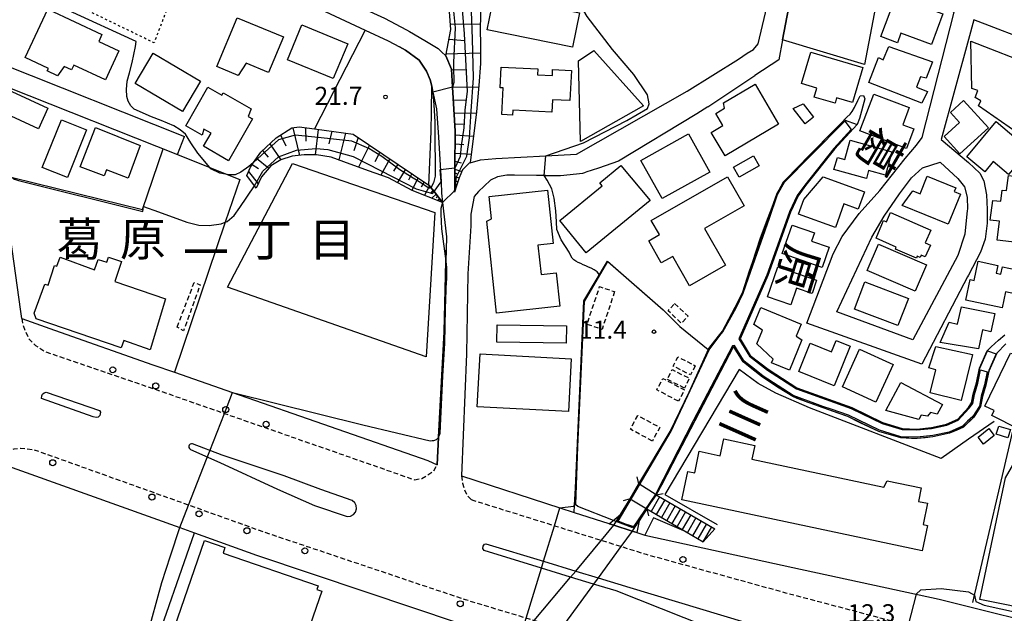
# Model space of a CAD drawing. Extents: x -10000 to -8000, y 93000 to 94500.
# Drawn here: x -8418 to -8213, y 93513 to 93637 of the extents above; entities that cross this region are included whole.
import ezdxf
from ezdxf.enums import TextEntityAlignment as Align

# ---------------------------------------------------------------- set-up
doc = ezdxf.new("R2010")
doc.units = 0
for name, pattern in [('221300', [1.5, 1, -0.5]), ('300300', [1.5, 1, -0.5]), ('630100', [1, 0.5, -0.5])]:
    doc.linetypes.add(name, pattern=pattern)
for name, color, linetype in [('2101000', 7, 'Continuous'), ('2101001', 7, 'Continuous'), ('2203000', 5, 'Continuous'), ('2203990', 5, 'Continuous'), ('2213000', 7, '221300'), ('2214000', 3, 'Continuous'), ('2214110', 3, 'Continuous'), ('2214120', 3, 'Continuous'), ('2214990', 3, 'Continuous'), ('2226000', 7, 'Continuous'), ('2238000', 3, 'Continuous'), ('3001000', 4, 'Continuous'), ('3002000', 5, 'Continuous'), ('3003000', 7, '300300'), ('4219000', 1, 'Continuous'), ('5101000', 4, 'Continuous'), ('5101001', 4, 'Continuous'), ('6101110', 6, 'Continuous'), ('6101120', 6, 'Continuous'), ('6101990', 6, 'Continuous'), ('6110000', 1, '611000'), ('6110110', 1, '611011'), ('6110120', 1, 'Continuous'), ('6130000', 3, '613000'), ('6140000', 3, '614000'), ('6301000', 3, '630100'), ('7101000', 2, 'Continuous'), ('7101001', 8, 'Continuous'), ('7102000', 6, 'Continuous'), ('7102001', 8, 'Continuous'), ('7312000', 1, 'Continuous'), ('8114000', 7, 'Continuous'), ('8151000', 4, 'Continuous')]:
    doc.layers.add(name, color=color, linetype=linetype)
doc.styles.add('@PlotAnnotation', font='@MS Gothic.ttf')
doc.styles.add('PlotAnnotation', font='MS Gothic.ttf')
doc.linetypes.add('611000', pattern='A,1,[3,dmdr.shx,S=0.2,R=0,X=0,Y=0],1', length=2)
doc.linetypes.add('611011', pattern='A,1,[3,dmdr.shx,S=0.2,R=0,X=0,Y=0],1', length=2)
doc.linetypes.add('613000', pattern='A,1,-0.75,[1,dmdr.shx,S=0.15,R=0,X=0,Y=0],-0.75,1', length=3.5)
doc.linetypes.add('614000', pattern='A,1.5,[2,dmdr.shx,S=0.3,R=0,X=0,Y=-0.3],1.5', length=3)

# ---------------------------------------------------------------- blocks, each defined once
blk = doc.blocks.new('223800')
at = {"layer": '2238000'}
blk.add_circle((0, 0), 0.25, dxfattribs=at)
blk = doc.blocks.new('731200')
at = {"layer": '7312000'}
blk.add_circle((0, 0), 0.15, dxfattribs=at)

msp = doc.modelspace()

# ---------------------------------------------------------------- linework, layer by layer
at = {"layer": '2101000', "flags": 128}
for points in [[(-8324.33, 93607.15), (-8322.23, 93607.8), (-8319.03, 93608.08), (-8308.64, 93608.62), (-8302.22, 93608.96), (-8279.22, 93622.06), (-8268.52, 93628.74), (-8266.76, 93629.97), (-8265.45, 93630.76), (-8264.44, 93631.91), (-8260.42, 93648.99), (-8261.14, 93652.93), (-8297.2, 93667.14), (-8303.54, 93669.64), (-8338.84, 93683.65)], [(-8415.03, 93670.88), (-8416.27, 93664.08), (-8417.14, 93658.57), (-8419.09, 93646.24), (-8419.43, 93644.17), (-8422.08, 93627.88), (-8383.77, 93612.63)], [(-8220.72, 93583.82), (-8220.92, 93583.44), (-8230.4, 93565.3), (-8254.34, 93573.82), (-8248.89, 93588.24), (-8247.02, 93591.87), (-8243.43, 93596.6), (-8239.15, 93601.42), (-8233.9, 93608.04), (-8231.53, 93610.82), (-8230.37, 93612.46), (-8223.71, 93638.49), (-8239.14, 93644.38), (-8249.82, 93648.46), (-8253.33, 93649.85), (-8256.53, 93647.66)], [(-8356.34, 93643.8), (-8342.18, 93637.25), (-8337.6, 93634.86), (-8336.95, 93634.51), (-8333.81, 93632.64), (-8331.02, 93630.97), (-8330.32, 93630.28), (-8329.43, 93629.41), (-8328.25, 93626.65), (-8328.01, 93622.89), (-8327.44, 93613.74), (-8327.52, 93606.13), (-8327.57, 93601.99), (-8327.58, 93601.09)], [(-8357.62, 93640.11), (-8346.16, 93634.76), (-8341.41, 93632.54), (-8339.07, 93631.3), (-8337.78, 93630.62), (-8334.94, 93628.5), (-8333.45, 93626.24), (-8332.67, 93624.43), (-8332.35, 93623.1), (-8332.1, 93621.9), (-8331.36, 93618.37), (-8330.95, 93612.52), (-8330.41, 93603.21), (-8330.28, 93600.86), (-8330.07, 93598.92)], [(-8206.24, 93631.81), (-8219.6, 93636.92), (-8220.72, 93632.83)], [(-8259.37, 93632.78), (-8260.16, 93628.63), (-8265.15, 93625.32)], [(-8220.72, 93632.83), (-8226.42, 93612.04), (-8220.72, 93607.22)], [(-8274.93, 93618.84), (-8265.15, 93625.32)], [(-8417.58, 93574.8), (-8417.78, 93576.21), (-8421.73, 93604.7), (-8422.47, 93614.25), (-8422.38, 93619.75), (-8422.37, 93620.71), (-8420.5, 93622.94), (-8385.24, 93608.92)], [(-8274.93, 93618.84), (-8277.2, 93617.34), (-8293.52, 93607.5), (-8297.63, 93606.03), (-8300.29, 93605.21)], [(-8324.33, 93607.15), (-8324.59, 93607.07), (-8324.89, 93606.76), (-8325.95, 93605.68), (-8326.66, 93604.08), (-8327.12, 93602.58), (-8327.58, 93601.09)], [(-8220.98, 93597.23), (-8221.51, 93592.3), (-8222.97, 93587.91), (-8232.33, 93570.34), (-8248.13, 93576.18), (-8240.82, 93591.68), (-8238.23, 93596.06), (-8235.1, 93600.69), (-8232.58, 93604.03), (-8230.31, 93606.11), (-8226.6, 93607.34), (-8222.92, 93603.91), (-8221.59, 93602.15), (-8221, 93600.04), (-8220.92, 93597.54), (-8220.98, 93597.23)], [(-8220.72, 93607.22), (-8218.37, 93605.03), (-8217.53, 93603.42), (-8217, 93600.52), (-8216.87, 93597.46), (-8216.84, 93594.61), (-8217.26, 93591.27), (-8218.23, 93588.57), (-8220.72, 93583.82)], [(-8308.65, 93604.56), (-8305.55, 93604.54), (-8300.94, 93605), (-8300.29, 93605.21)], [(-8308.65, 93604.56), (-8308.95, 93604.56), (-8310.55, 93604.57), (-8315.1, 93604.6), (-8316.75, 93604.61), (-8318.65, 93604.23), (-8320.11, 93603.59), (-8321.42, 93602.35), (-8322.63, 93601.2), (-8323.53, 93600.16), (-8324.21, 93596.46), (-8324.23, 93594.06), (-8324.8, 93584.11), (-8325.11, 93567.46), (-8326.13, 93542.06)], [(-8330.07, 93598.92), (-8329.29, 93591.8), (-8329.36, 93589.1), (-8329.42, 93586.73), (-8329.78, 93572.04), (-8330.9, 93550.11), (-8331.19, 93544.35)], [(-8417.58, 93574.8), (-8410.8, 93572.36), (-8390.31, 93565.15), (-8385.85, 93563.6), (-8373.77, 93559.39), (-8333.12, 93545.23), (-8331.19, 93544.35)], [(-8431.18, 93521.86), (-8422.39, 93544.78), (-8384.7, 93531.29), (-8381.69, 93530.21), (-8368.75, 93525.58), (-8346.01, 93517.94), (-8326.87, 93511.5), (-8315.65, 93508.11), (-8315.07, 93507.93), (-8314.52, 93507.76), (-8314.13, 93507.64), (-8308.62, 93505.98), (-8308.27, 93505.87), (-8307.54, 93505.65), (-8276.51, 93496.26), (-8242.13, 93487.1), (-8240, 93486.55), (-8239.57, 93486.44), (-8237.5, 93485.96), (-8236.41, 93485.71), (-8235.38, 93485.47), (-8220.72, 93482.07)], [(-8326.13, 93542.06), (-8305.69, 93535.42), (-8302.7, 93534.45), (-8295.51, 93532.12), (-8295.43, 93532.09), (-8294.45, 93531.78), (-8290.67, 93530.56), (-8289.9, 93530.31), (-8288.02, 93529.7), (-8257.25, 93522.98), (-8226.85, 93516.37), (-8220.72, 93514.85)], [(-8220.72, 93514.85), (-8190.67, 93507.4), (-8127.28, 93491.11)]]:
    msp.add_lwpolyline(points, dxfattribs=at)
at = {"layer": '2101001', "flags": 128}
for points in [[(-8256.53, 93647.66), (-8259.37, 93632.78)], [(-8385.24, 93608.92), (-8383.77, 93612.63)]]:
    msp.add_lwpolyline(points, dxfattribs=at)
at = {"layer": '2203000', "flags": 128}
for points in [[(-8285.65, 93538.08), (-8289.29, 93540.4)], [(-8291.11, 93537.26), (-8287.62, 93535.19)]]:
    msp.add_lwpolyline(points, dxfattribs=at)
at = {"layer": '2203990', "flags": 128}
for points in [[(-8289.29, 93540.4), (-8289.61, 93541.86)], [(-8285.65, 93538.08), (-8284.19, 93538.4)], [(-8291.11, 93537.26), (-8292.56, 93536.89)], [(-8287.62, 93535.19), (-8287.25, 93533.74)]]:
    msp.add_lwpolyline(points, dxfattribs=at)
at = {"layer": '2213000', "flags": 128}
for points in [[(-8417.58, 93574.8), (-8417.45, 93573.84), (-8416.91, 93572.24), (-8416.1, 93570.57), (-8414.7, 93569.18), (-8412.7, 93567.88), (-8393.64, 93561.39), (-8375.46, 93555.05), (-8336.5, 93541.45), (-8335.91, 93541.24)], [(-8220.72, 93487.23), (-8238.36, 93491.29), (-8275.14, 93501.07), (-8305.49, 93510.26), (-8311.03, 93511.94), (-8312.67, 93512.43), (-8325.35, 93516.27), (-8367.1, 93530.3), (-8382.89, 93535.95), (-8414.95, 93547.43), (-8417.83, 93547.74), (-8419.24, 93547.61), (-8420.67, 93547.18), (-8421.89, 93546.08), (-8422.39, 93544.78)], [(-8335.91, 93541.24), (-8334.39, 93541.52), (-8331.99, 93542.99), (-8331.19, 93544.35)], [(-8326.13, 93542.06), (-8325.91, 93540.51), (-8325.58, 93539.19), (-8325.05, 93538.1), (-8324.13, 93537.12)], [(-8324.13, 93537.12), (-8323.62, 93536.94), (-8306.82, 93531.69), (-8297.07, 93528.65), (-8292.99, 93527.38), (-8287.75, 93525.74), (-8258.78, 93517.75), (-8231.39, 93510.49), (-8220.72, 93507.95), (-8192.84, 93501.32), (-8132.35, 93487.02), (-8130.95, 93487.12), (-8129.76, 93487.53), (-8129.01, 93488.22), (-8127.28, 93491.11)]]:
    msp.add_lwpolyline(points, dxfattribs=at)
at = {"layer": '2214000', "flags": 128}
for points in [[(-8285.65, 93538.08), (-8273.47, 93531.05)], [(-8287.62, 93535.19), (-8279.45, 93530.4), (-8275.93, 93528.33)]]:
    msp.add_lwpolyline(points, dxfattribs=at)
at = {"layer": '2214110', "flags": 128}
msp.add_lwpolyline([(-8273.47, 93531.05), (-8275.93, 93528.33)], dxfattribs=at)
at = {"layer": '2214120', "flags": 128}
msp.add_lwpolyline([(-8287.62, 93535.19), (-8285.65, 93538.08)], dxfattribs=at)
at = {"layer": '2214990', "flags": 128}
for points in [[(-8284.97, 93537.69), (-8286.72, 93534.66)], [(-8283.89, 93537.06), (-8285.64, 93534.04)], [(-8282.81, 93536.44), (-8284.56, 93533.4)], [(-8281.73, 93535.81), (-8283.48, 93532.77)], [(-8280.64, 93535.19), (-8282.4, 93532.14)], [(-8279.56, 93534.57), (-8281.33, 93531.5)], [(-8278.48, 93533.94), (-8280.25, 93530.87)], [(-8277.39, 93533.32), (-8279.17, 93530.24)], [(-8276.31, 93532.69), (-8278.09, 93529.6)], [(-8275.23, 93532.07), (-8277.01, 93528.97)], [(-8274.15, 93531.44), (-8275.94, 93528.34)]]:
    msp.add_lwpolyline(points, dxfattribs=at)
at = {"layer": '2226000', "flags": 128}
for points in [[(-8413.47, 93558.14), (-8413.45, 93558.68), (-8413.27, 93559.05), (-8412.93, 93559.34), (-8412.5, 93559.46), (-8401.42, 93555.68), (-8401.21, 93555.27), (-8401.37, 93554.62), (-8401.69, 93554.26), (-8402.13, 93554.19), (-8402.71, 93554.33), (-8413.47, 93558.14)], [(-8382.06, 93548.69), (-8382.32, 93548.72), (-8382.57, 93548.63), (-8382.76, 93548.45), (-8382.85, 93548.21), (-8382.83, 93547.95), (-8382.7, 93547.72), (-8382.49, 93547.57), (-8376.42, 93544.81), (-8364.43, 93539.27), (-8356.75, 93535.86), (-8349.91, 93533.6), (-8349.22, 93533.66), (-8348.61, 93533.98), (-8348.17, 93534.51), (-8347.97, 93535.17), (-8348.03, 93535.86), (-8348.35, 93536.47), (-8348.88, 93536.91), (-8355.42, 93539.22), (-8363.04, 93542.06), (-8375.94, 93546.34), (-8382.06, 93548.69)], [(-8321.07, 93527.91), (-8309.07, 93524.28), (-8302.4, 93522.26), (-8297.76, 93520.85), (-8291.17, 93518.86), (-8262.18, 93510.09), (-8261.52, 93509.27), (-8261.42, 93508.22), (-8261.67, 93507.18), (-8262.45, 93506.59), (-8263.33, 93506.39), (-8264.35, 93506.48), (-8265.73, 93506.87), (-8294.01, 93518.1), (-8298.71, 93519.55), (-8303.46, 93521), (-8309.51, 93522.86), (-8321.44, 93526.53), (-8321.74, 93526.96), (-8321.62, 93527.46), (-8321.37, 93527.82), (-8321.07, 93527.91)]]:
    msp.add_lwpolyline(points, close=True, dxfattribs=at)
at = {"layer": '3001000', "flags": 128}
for points in [[(-8319.38, 93641.97), (-8301.61, 93638.36), (-8303.06, 93631.26), (-8320.82, 93634.87), (-8319.38, 93641.97)], [(-8238.97, 93633.44), (-8235.86, 93641.79), (-8226.07, 93638.15), (-8228.44, 93631.79), (-8234.78, 93634.15), (-8235.52, 93632.16), (-8238.97, 93633.44)], [(-8416.9, 93629.07), (-8412.16, 93639.16), (-8400.91, 93633.87), (-8401.59, 93632.43), (-8397.39, 93630.45), (-8400.21, 93624.44), (-8406.77, 93627.52), (-8407.25, 93626.5), (-8408.75, 93627.2), (-8410.16, 93625.28), (-8412.29, 93626.28), (-8412.05, 93626.8), (-8416.9, 93629.07)], [(-8366.29, 93625.94), (-8370.92, 93627.87), (-8372.56, 93625.36), (-8377.01, 93627.22), (-8372.78, 93637.36), (-8363.19, 93633.36), (-8366.29, 93625.94)], [(-8352.81, 93624.69), (-8362.32, 93628.61), (-8359.32, 93635.88), (-8349.81, 93631.95), (-8352.81, 93624.69)], [(-8218.81, 93622.19), (-8220.04, 93622.63), (-8220.27, 93632.5), (-8206.71, 93627.2), (-8209.41, 93620.27), (-8207.64, 93619.23), (-8210.65, 93613.51), (-8218.62, 93619.03), (-8218.17, 93620.05), (-8219.32, 93620.75), (-8218.81, 93622.19)], [(-8394, 93623.69), (-8390.25, 93630), (-8380.41, 93624.16), (-8384.15, 93617.85), (-8394, 93623.69)], [(-8298.62, 93630.55), (-8288.3, 93619.03), (-8301.41, 93611.62), (-8301.79, 93628.38), (-8298.62, 93630.55)], [(-8253.51, 93630.19), (-8242.7, 93627.01), (-8244.84, 93619.72), (-8248.15, 93620.69), (-8248.47, 93619.58), (-8252.79, 93620.85), (-8252.24, 93622.7), (-8255.44, 93623.64), (-8253.51, 93630.19)], [(-8239.42, 93629.05), (-8238.44, 93628.61), (-8237.31, 93631.34), (-8228.22, 93628.21), (-8229.56, 93624.77), (-8230.72, 93625.07), (-8231.57, 93622.9), (-8229.27, 93622.01), (-8230.4, 93619.58), (-8241.43, 93623.85), (-8239.42, 93629.05)], [(-8307.26, 93620.29), (-8307.39, 93617.74), (-8315.48, 93618.14), (-8315.53, 93617.12), (-8317.79, 93617.23), (-8317.51, 93622.76), (-8318.11, 93622.79), (-8317.89, 93627.08), (-8310.3, 93626.71), (-8310.36, 93625.49), (-8307.26, 93625.33), (-8307.2, 93626.59), (-8303.28, 93626.39), (-8303.6, 93620.11), (-8307.26, 93620.29)], [(-8274.23, 93613.5), (-8271.8, 93614.93), (-8273.29, 93617.46), (-8271.45, 93618.55), (-8271.64, 93619.67), (-8265.12, 93623.52), (-8260.2, 93615.21), (-8271.34, 93608.62), (-8274.23, 93613.5)], [(-8419.64, 93622), (-8412.14, 93618.57), (-8414.12, 93614.25), (-8421.61, 93617.68), (-8419.64, 93622)], [(-8383.5, 93614.89), (-8378.89, 93622.93), (-8375.97, 93621.25), (-8375.7, 93621.73), (-8369.92, 93618.41), (-8370.48, 93616.83), (-8369.59, 93616.32), (-8374.58, 93607.62), (-8379.79, 93610.61), (-8378.23, 93613.32), (-8379.73, 93614.19), (-8380.11, 93612.94), (-8383.5, 93614.89)], [(-8255.12, 93619.46), (-8252.95, 93616.67), (-8254.7, 93615.3), (-8257.18, 93618.5), (-8255.12, 93619.46)], [(-8233.05, 93618.66), (-8234.39, 93615.11), (-8232.08, 93614.23), (-8233.63, 93610.15), (-8243.29, 93613.83), (-8240.39, 93621.45), (-8233.05, 93618.66)], [(-8222.52, 93609.06), (-8225.77, 93612.64), (-8222.58, 93615.54), (-8224.48, 93617.64), (-8221.74, 93620.12), (-8216.59, 93614.45), (-8222.52, 93609.06)], [(-8404.1, 93614.05), (-8408.07, 93604.11), (-8413.32, 93606.21), (-8409.36, 93616.15), (-8404.1, 93614.05)], [(-8214.97, 93615.77), (-8208.04, 93609.86), (-8212.4, 93604.75), (-8215.58, 93607.46), (-8217.36, 93605.28), (-8221.07, 93608.42), (-8214.97, 93615.77)], [(-8400.45, 93604.48), (-8405.42, 93606.36), (-8402.26, 93614.53), (-8392.94, 93610.81), (-8395.48, 93604.01), (-8399.98, 93605.71), (-8400.45, 93604.48)], [(-8284.44, 93599.72), (-8288.87, 93607.69), (-8278.92, 93613.22), (-8274.49, 93605.25), (-8284.44, 93599.72)], [(-8246.44, 93607.87), (-8245.33, 93611.87), (-8236.64, 93609.46), (-8237.99, 93604.6), (-8241.49, 93605.57), (-8241.96, 93603.88), (-8248.71, 93605.75), (-8248, 93608.3), (-8246.44, 93607.87)], [(-8268.42, 93604.17), (-8269.59, 93606.25), (-8265.4, 93608.62), (-8264.23, 93606.53), (-8268.42, 93604.17)], [(-8204.71, 93607.28), (-8205.83, 93597.81), (-8205.51, 93597.78), (-8205.73, 93595.91), (-8206.4, 93595.99), (-8207.08, 93590.21), (-8214.74, 93591.11), (-8214.28, 93595.01), (-8216.19, 93595.24), (-8215.7, 93599.36), (-8214.02, 93599.17), (-8213.74, 93601.51), (-8212.8, 93601.4), (-8212.43, 93604.57), (-8210.08, 93604.29), (-8209.78, 93606.81), (-8208.64, 93606.67), (-8208.52, 93607.73), (-8204.71, 93607.28)], [(-8331.72, 93596.83), (-8333.47, 93566.82), (-8374.84, 93581.33), (-8361.32, 93607.02), (-8331.72, 93596.83)], [(-8284.98, 93592.23), (-8286.69, 93595.2), (-8270.83, 93604.28), (-8267.37, 93598.25), (-8275.64, 93593.51), (-8271.27, 93585.89), (-8278.74, 93581.61), (-8282.24, 93587.71), (-8284.6, 93586.35), (-8287.22, 93590.94), (-8284.98, 93592.23)], [(-8254.99, 93599.56), (-8250.92, 93604.24), (-8242.36, 93601.14), (-8243.65, 93597.56), (-8246.64, 93598.64), (-8248.41, 93593.73), (-8256.09, 93596.51), (-8254.99, 93599.56)], [(-8232.31, 93601.37), (-8230.79, 93600.75), (-8229.32, 93604.37), (-8223.37, 93601.96), (-8223.68, 93601.2), (-8222.38, 93600.67), (-8224.93, 93594.39), (-8234.55, 93598.29), (-8232.31, 93601.37)], [(-8236.96, 93596.83), (-8228.56, 93593.14), (-8229.71, 93590.51), (-8228.64, 93590.04), (-8229.71, 93587.62), (-8230.57, 93587.99), (-8230.79, 93587.48), (-8231.39, 93587.74), (-8231.57, 93587.32), (-8235.92, 93589.22), (-8235.75, 93589.63), (-8239.95, 93591.47), (-8238.76, 93594.35), (-8238.37, 93595.17), (-8237.76, 93594.89), (-8236.96, 93596.83)], [(-8252.78, 93592.58), (-8253.37, 93590.88), (-8249.7, 93589.6), (-8251.16, 93585.42), (-8259.47, 93588.32), (-8257.41, 93594.2), (-8252.78, 93592.58)], [(-8239.43, 93590.26), (-8229.43, 93585.94), (-8231.79, 93580.47), (-8241.79, 93584.8), (-8239.43, 93590.26)], [(-8220.4, 93582.9), (-8219.56, 93582.72), (-8218.74, 93586.7), (-8214.63, 93585.84), (-8214.96, 93584.24), (-8213.99, 93584.03), (-8213.68, 93585.52), (-8209.71, 93584.69), (-8210.72, 93579.85), (-8213.05, 93580.34), (-8213.74, 93577.02), (-8221.25, 93578.59), (-8220.4, 93582.9)], [(-8262.51, 93579.28), (-8260.34, 93585.53), (-8252.3, 93582.74), (-8253.25, 93579.99), (-8256.48, 93581.11), (-8257.7, 93577.6), (-8262.51, 93579.28)], [(-8235.39, 93573.31), (-8244.42, 93576.76), (-8242.25, 93582.42), (-8233.23, 93578.96), (-8235.39, 93573.31)], [(-8265.37, 93573.52), (-8263.9, 93577.07), (-8255.51, 93573.59), (-8256.53, 93571.14), (-8255.35, 93570.34), (-8257.98, 93564.01), (-8261.68, 93565.55), (-8261.36, 93566.33), (-8264.76, 93569.53), (-8263.58, 93572.36), (-8265.37, 93573.52)], [(-8226.64, 93569.8), (-8224.74, 93574.05), (-8223.04, 93573.62), (-8222.19, 93577.23), (-8215.26, 93575.85), (-8216.08, 93572.04), (-8217.8, 93572.42), (-8218.68, 93568.46), (-8226.64, 93569.8)], [(-8318.73, 93573.44), (-8304.31, 93573.24), (-8304.36, 93569.64), (-8318.79, 93569.85), (-8318.73, 93573.44)], [(-8256.02, 93563.78), (-8253.65, 93569.63), (-8249.21, 93567.83), (-8248.25, 93570.21), (-8245.34, 93569.03), (-8248.67, 93560.8), (-8256.02, 93563.78)], [(-8246.94, 93560.56), (-8243.37, 93568.41), (-8236.42, 93565.24), (-8239.99, 93557.39), (-8246.94, 93560.56)], [(-8222.25, 93557.72), (-8228.68, 93559.29), (-8227.5, 93564.1), (-8228.97, 93564.5), (-8227.49, 93568.95), (-8219.92, 93567.29), (-8222.25, 93557.72)], [(-8215.87, 93554.62), (-8215.36, 93555.63), (-8217.35, 93556.58), (-8212.02, 93567.6), (-8211, 93567.31), (-8210.41, 93568.47), (-8208.7, 93567.59), (-8207.77, 93569.4), (-8203.75, 93567.34), (-8204.79, 93565.3), (-8207.89, 93566.88), (-8208.49, 93565.71), (-8204.24, 93563.54), (-8210.28, 93551.75), (-8215.87, 93554.62)], [(-8322.3, 93567.41), (-8303.33, 93566.4), (-8303.91, 93555.42), (-8322.88, 93556.44), (-8322.3, 93567.41)], [(-8237.89, 93555.66), (-8234.83, 93561.47), (-8226.15, 93556.9), (-8227.22, 93554.87), (-8228.65, 93555.2), (-8229.26, 93554.45), (-8230.55, 93554.71), (-8231.03, 93553.81), (-8237.89, 93555.66)], [(-8218.74, 93550.13), (-8216.51, 93551.89), (-8215.37, 93550.44), (-8217.6, 93548.68), (-8218.74, 93550.13)], [(-8212.53, 93549.98), (-8214.96, 93550.7), (-8214.45, 93552.41), (-8212.02, 93551.69), (-8212.53, 93549.98)], [(-8218.35, 93516.33), (-8213, 93541.65), (-8208.77, 93548.9), (-8197.64, 93542.43), (-8201.07, 93536.33), (-8202.57, 93528.89), (-8204.37, 93519.89), (-8205.6, 93513.77), (-8218.35, 93516.33)], [(-8396.24, 93480.32), (-8379.58, 93528.64), (-8375.33, 93527.18), (-8375.73, 93526), (-8355.95, 93519.18), (-8356.22, 93518.38), (-8355.22, 93518.04), (-8363.08, 93495.24), (-8360.76, 93494.44), (-8368.88, 93470.89), (-8396.24, 93480.32)]]:
    msp.add_lwpolyline(points, close=True, dxfattribs=at)
at = {"layer": '3002000', "flags": 128}
for points in [[(-8305.69, 93595.18), (-8296.9, 93602.39), (-8297.37, 93603.04), (-8293, 93606.59), (-8286.95, 93599.33), (-8300.2, 93588.48), (-8305.69, 93595.18)], [(-8305.7, 93577.34), (-8318.84, 93575.92), (-8320.9, 93595.03), (-8319.93, 93595.51), (-8320.43, 93600.16), (-8308.25, 93601.47), (-8307.06, 93590.39), (-8310.26, 93590.05), (-8309.6, 93583.93), (-8306.45, 93584.27), (-8305.7, 93577.34)], [(-8415, 93575.93), (-8412.81, 93581.96), (-8412.09, 93581.72), (-8410.76, 93585.82), (-8410.28, 93585.7), (-8409.62, 93587.58), (-8402.45, 93584.94), (-8401.73, 93587.04), (-8399.93, 93586.51), (-8399.56, 93587.54), (-8396.86, 93586.64), (-8398.23, 93582.47), (-8387.72, 93578.87), (-8390.92, 93568.26), (-8396.38, 93570.2), (-8396.93, 93568.66), (-8414.61, 93574.75), (-8415, 93575.93)], [(-8279.07, 93542.97), (-8277.65, 93542.67), (-8276.7, 93547.16), (-8272.36, 93546.24), (-8271.63, 93549.73), (-8265.18, 93548.37), (-8265.78, 93545.5), (-8238.35, 93539.7), (-8237.64, 93541.05), (-8230.56, 93539.55), (-8231.15, 93536.75), (-8229.22, 93536.35), (-8230.16, 93531.91), (-8229.23, 93531.71), (-8230.34, 93526.48), (-8280.32, 93537.04), (-8279.07, 93542.97)]]:
    msp.add_lwpolyline(points, close=True, dxfattribs=at)
at = {"layer": '3003000', "flags": 128}
for points in [[(-8385.28, 93573.01), (-8381.72, 93582.3), (-8380.49, 93581.8), (-8383.95, 93572.22), (-8385.28, 93573.01)], [(-8294.32, 93580.37), (-8296.93, 93572.53), (-8300.05, 93573.57), (-8297.44, 93581.41), (-8294.32, 93580.37)], [(-8281.83, 93577.88), (-8279.05, 93575.26), (-8280.4, 93573.77), (-8283.21, 93576.4), (-8281.83, 93577.88)], [(-8277.55, 93564.96), (-8278.53, 93563.04), (-8282.13, 93564.88), (-8281.15, 93566.79), (-8277.55, 93564.96)], [(-8279.77, 93560.32), (-8283.37, 93562.12), (-8282.35, 93564.15), (-8278.76, 93562.36), (-8279.77, 93560.32)], [(-8281.04, 93557.57), (-8285.56, 93559.95), (-8284.28, 93562.34), (-8279.81, 93559.94), (-8281.04, 93557.57)], [(-8286.46, 93549.29), (-8291.03, 93551.74), (-8289.5, 93554.59), (-8284.93, 93552.14), (-8286.46, 93549.29)]]:
    msp.add_lwpolyline(points, close=True, dxfattribs=at)
at = {"layer": '4219000', "flags": 128}
msp.add_lwpolyline([(-8289.68, 93530.24), (-8290.67, 93530.56), (-8294.45, 93531.78), (-8295.43, 93532.09), (-8293.11, 93533.98), (-8293.92, 93532.66), (-8290.09, 93531.43), (-8289.24, 93532.72), (-8289.68, 93530.24)], dxfattribs=at)
at = {"layer": '5101000', "flags": 128}
for points in [[(-8289.29, 93540.4), (-8282.76, 93551.31), (-8278.8, 93559.43), (-8274.72, 93568.57), (-8272.71, 93571.13), (-8271.91, 93572.14), (-8269.23, 93577.12), (-8267.75, 93580.16), (-8266.23, 93584.73), (-8265.66, 93586.45), (-8263.97, 93591.59), (-8262.5, 93595.43), (-8262.37, 93595.78), (-8261.58, 93597.98), (-8260.61, 93600.62), (-8259.09, 93603.26), (-8257.96, 93604.48), (-8257.07, 93605.45), (-8248.69, 93613.95), (-8246.61, 93616.07), (-8246.55, 93616.13)], [(-8243.85, 93615.16), (-8248.59, 93610.04), (-8254.6, 93602.43), (-8256.16, 93600.29), (-8257.73, 93596.9), (-8262.48, 93583.73), (-8265.12, 93578), (-8268.22, 93570.56), (-8266.1, 93567.1), (-8262.41, 93564.22), (-8259.38, 93562.2), (-8256.39, 93560.33), (-8253.4, 93559.21), (-8248.56, 93557.47), (-8245.01, 93556.25), (-8242.37, 93554.88), (-8238.63, 93553.15), (-8234.49, 93551.92), (-8231.49, 93551.8), (-8228.44, 93552.13), (-8225.28, 93552.81), (-8222.97, 93553.84), (-8220.72, 93556.24)], [(-8216.81, 93568.06), (-8216.01, 93568.9), (-8214.48, 93570.28), (-8213.19, 93571.37)], [(-8269.6, 93568.99), (-8284.83, 93539.66), (-8285.65, 93538.08)], [(-8214.83, 93567.57), (-8216.53, 93563.84), (-8217.12, 93560.95), (-8217.79, 93558.56), (-8218.21, 93556.47), (-8219.61, 93554.25), (-8220.72, 93553.21), (-8221.85, 93552.15), (-8224.66, 93550.9), (-8228.12, 93550.15), (-8231.42, 93549.8), (-8234.82, 93549.93), (-8239.34, 93551.28), (-8243.25, 93553.08), (-8245.81, 93554.41), (-8249.22, 93555.59), (-8249.36, 93555.64), (-8252.66, 93556.82), (-8252.79, 93556.87), (-8254.08, 93557.33), (-8257.28, 93558.53), (-8260.46, 93560.52), (-8263.59, 93562.6), (-8267.61, 93565.74), (-8269.6, 93568.99)], [(-8214.83, 93567.57), (-8212.98, 93569.52)], [(-8220.72, 93556.24), (-8220.1, 93557.22), (-8219.74, 93559.02), (-8219.07, 93561.42), (-8218.45, 93564.47), (-8216.81, 93568.06)], [(-8293.11, 93533.98), (-8291.11, 93537.26)], [(-8287.62, 93535.19), (-8289.24, 93532.72)]]:
    msp.add_lwpolyline(points, dxfattribs=at)
at = {"layer": '5101001', "flags": 128}
for points in [[(-8246.55, 93616.13), (-8243.85, 93615.16)], [(-8291.11, 93537.26), (-8289.29, 93540.4)], [(-8287.62, 93535.19), (-8285.65, 93538.08)], [(-8294.45, 93531.78), (-8293.92, 93532.66), (-8293.11, 93533.98)], [(-8316.76, 93505.84), (-8315.42, 93506.99), (-8314.52, 93507.76), (-8313.85, 93508.56), (-8311.03, 93511.94), (-8303.46, 93521), (-8302.4, 93522.26), (-8297.07, 93528.65), (-8294.45, 93531.78)], [(-8289.24, 93532.72), (-8290.09, 93531.43), (-8290.67, 93530.56)], [(-8290.67, 93530.56), (-8292.99, 93527.38), (-8297.76, 93520.85), (-8298.71, 93519.55), (-8305.49, 93510.26), (-8308.62, 93505.98)]]:
    msp.add_lwpolyline(points, dxfattribs=at)
at = {"layer": '6101110', "flags": 128}
for points in [[(-8327.58, 93601.09), (-8327.57, 93601.99), (-8327.52, 93606.13), (-8327.44, 93613.74), (-8328.01, 93622.89), (-8328.25, 93626.65), (-8329.43, 93629.41), (-8328.39, 93634.9), (-8328.62, 93638.61), (-8329.33, 93643.61), (-8330.11, 93646.67), (-8331.04, 93648.55), (-8332.97, 93651.19), (-8334.73, 93652.3)], [(-8370.8, 93604.51), (-8370.06, 93606.29), (-8369.38, 93607.25), (-8367.88, 93609.37), (-8364.66, 93612.4), (-8361.45, 93614.43), (-8359.89, 93614.67), (-8356.69, 93614.23), (-8348.7, 93613.14), (-8332.92, 93602.53), (-8332.53, 93602.03), (-8331.86, 93601.19), (-8330.07, 93598.92)]]:
    msp.add_lwpolyline(points, dxfattribs=at)
at = {"layer": '6101120', "flags": 128}
for points in [[(-8334.73, 93652.3), (-8335.37, 93655.04), (-8330.99, 93653.34), (-8328.02, 93651.37), (-8325.74, 93647.65), (-8324.02, 93643.37), (-8322.34, 93641.61), (-8322.22, 93638.16), (-8322.24, 93634.66), (-8322.21, 93632.06), (-8322.19, 93627.86), (-8322.57, 93623.26), (-8323.06, 93617.81), (-8324.33, 93607.15), (-8324.59, 93607.07), (-8324.89, 93606.76), (-8325.95, 93605.68), (-8326.66, 93604.08), (-8327.12, 93602.58), (-8327.58, 93601.09)], [(-8330.07, 93598.92), (-8330.12, 93598.94), (-8336.43, 93601.45), (-8341.31, 93604.03), (-8345.5, 93605.51), (-8350.59, 93607.4), (-8353.24, 93608.37), (-8356.33, 93608.84), (-8358.88, 93608.81), (-8361.34, 93608.58), (-8363.69, 93607.79), (-8365.8, 93606.56), (-8367.77, 93604.27), (-8368.82, 93601.89), (-8369.18, 93602.37), (-8370.8, 93604.51)]]:
    msp.add_lwpolyline(points, dxfattribs=at)
at = {"layer": '6101990', "flags": 128}
for points in [[(-8328.46, 93636), (-8322.23, 93636.11)], [(-8328.76, 93632.92), (-8325.49, 93632.63)], [(-8329.34, 93629.86), (-8322.2, 93630.02)], [(-8328.24, 93626.54), (-8325.26, 93626.62)], [(-8328.02, 93622.98), (-8322.6, 93622.91)], [(-8327.85, 93620.27), (-8325.35, 93620.24)], [(-8327.68, 93617.57), (-8323.1, 93617.47)], [(-8361.24, 93614.46), (-8359.83, 93608.72)], [(-8358.6, 93614.49), (-8358.51, 93611.65)], [(-8355.95, 93614.13), (-8356.61, 93608.84)], [(-8353.11, 93613.74), (-8353.76, 93611.15)], [(-8350.27, 93613.36), (-8351.66, 93607.79)], [(-8327.54, 93615.28), (-8325.46, 93615.2)], [(-8363.77, 93612.97), (-8362.71, 93610.72)], [(-8347.64, 93612.43), (-8348.54, 93609.7)], [(-8327.45, 93612.99), (-8323.66, 93612.75)], [(-8367.52, 93609.71), (-8366.32, 93608.33)], [(-8366.04, 93611.1), (-8363.72, 93607.77)], [(-8345.26, 93610.83), (-8347.56, 93606.27)], [(-8343.15, 93609.41), (-8344.15, 93607.4)], [(-8327.49, 93609.2), (-8324.11, 93608.98)], [(-8327.47, 93611.1), (-8325.68, 93610.98)], [(-8368.77, 93608.12), (-8366.22, 93606.07)], [(-8341.03, 93607.98), (-8342.94, 93604.61)], [(-8327.51, 93607.51), (-8326.19, 93607.15)], [(-8370.45, 93605.34), (-8368.42, 93602.79)], [(-8369.71, 93606.79), (-8368.34, 93605.99)], [(-8339.42, 93606.9), (-8340.3, 93605.43)], [(-8337.81, 93605.82), (-8339.46, 93603.05)], [(-8327.53, 93605.82), (-8326.09, 93605.35)], [(-8336.47, 93604.92), (-8337.19, 93603.58)], [(-8335.14, 93604.02), (-8336.48, 93601.48)], [(-8333.94, 93603.22), (-8334.54, 93602.08)], [(-8327.56, 93603.07), (-8327.28, 93603.02)], [(-8327.55, 93603.85), (-8327.16, 93603.78)], [(-8327.55, 93603.4), (-8326.91, 93603.28)], [(-8327.54, 93605.06), (-8326.96, 93604.88)], [(-8327.54, 93604.31), (-8326.68, 93604.03)], [(-8332.79, 93602.37), (-8333.82, 93600.41)], [(-8332.11, 93601.5), (-8332.6, 93600.81)], [(-8327.57, 93602.27), (-8327.24, 93602.21)], [(-8327.57, 93602.1), (-8327.43, 93602.07)], [(-8327.56, 93602.74), (-8327.1, 93602.65)], [(-8327.56, 93602.5), (-8327.37, 93602.47)], [(-8331.42, 93600.63), (-8332.34, 93599.82)], [(-8331.04, 93600.15), (-8331.4, 93599.87)], [(-8330.66, 93599.67), (-8331.1, 93599.33)], [(-8330.49, 93599.45), (-8330.65, 93599.33)]]:
    msp.add_lwpolyline(points, dxfattribs=at)
at = {"layer": '6110000', "flags": 128}
for points in [[(-8337.6, 93634.86), (-8336.95, 93634.51), (-8333.81, 93632.64), (-8331.02, 93630.97), (-8330.32, 93630.28), (-8329.43, 93629.41)], [(-8332.35, 93623.1), (-8332.67, 93624.43), (-8333.45, 93626.24), (-8334.94, 93628.5), (-8337.78, 93630.62), (-8339.07, 93631.3)], [(-8280.76, 93573.1), (-8274.89, 93568.36), (-8274.72, 93568.57), (-8272.71, 93571.13), (-8271.91, 93572.14), (-8269.23, 93577.12), (-8267.75, 93580.16), (-8266.23, 93584.73), (-8265.66, 93586.45), (-8263.97, 93591.59), (-8262.5, 93595.43), (-8262.37, 93595.78), (-8261.58, 93597.98), (-8260.61, 93600.62), (-8259.09, 93603.26), (-8257.96, 93604.48), (-8257.07, 93605.45), (-8248.69, 93613.95), (-8246.61, 93616.07), (-8246.55, 93616.13)], [(-8243.85, 93615.16), (-8248.59, 93610.04), (-8254.6, 93602.43), (-8256.16, 93600.29), (-8257.73, 93596.9), (-8262.48, 93583.73), (-8265.12, 93578), (-8268.22, 93570.56), (-8266.1, 93567.1), (-8262.41, 93564.22), (-8259.38, 93562.2), (-8256.39, 93560.33), (-8253.4, 93559.21), (-8248.56, 93557.47), (-8245.01, 93556.25), (-8242.37, 93554.88), (-8238.63, 93553.15), (-8234.49, 93551.92), (-8231.49, 93551.8), (-8228.44, 93552.13), (-8225.28, 93552.81), (-8222.97, 93553.84), (-8220.72, 93556.24), (-8220.1, 93557.22), (-8219.74, 93559.02), (-8219.07, 93561.42), (-8218.45, 93564.47), (-8216.81, 93568.06)], [(-8421.73, 93604.7), (-8419.52, 93604.14), (-8392.5, 93597.47), (-8388.16, 93610.08), (-8385.24, 93608.92), (-8378.5, 93606.21), (-8374.89, 93604.76), (-8372.26, 93603.7)], [(-8331.19, 93544.35), (-8330.9, 93550.11), (-8329.78, 93572.04), (-8329.42, 93586.73), (-8329.36, 93589.1)], [(-8302.7, 93534.45), (-8302.63, 93535.95), (-8302.47, 93539.46), (-8300.68, 93578.44), (-8295.82, 93586.71), (-8284.24, 93576.58)], [(-8289.29, 93540.4), (-8282.76, 93551.31), (-8278.8, 93559.43), (-8274.72, 93568.57)], [(-8214.83, 93567.57), (-8216.53, 93563.84), (-8217.12, 93560.95), (-8217.79, 93558.56), (-8218.21, 93556.47), (-8219.61, 93554.25), (-8220.72, 93553.21), (-8221.85, 93552.15), (-8224.66, 93550.9), (-8228.12, 93550.15), (-8231.42, 93549.8), (-8234.82, 93549.93), (-8239.34, 93551.28), (-8243.25, 93553.08), (-8245.81, 93554.41), (-8249.22, 93555.59), (-8249.36, 93555.64), (-8252.66, 93556.82), (-8252.79, 93556.87), (-8254.08, 93557.33), (-8257.28, 93558.53), (-8260.46, 93560.52), (-8263.59, 93562.6), (-8267.61, 93565.74), (-8269.6, 93568.99), (-8284.83, 93539.66), (-8285.65, 93538.08)], [(-8215.42, 93553.39), (-8220.72, 93549.67), (-8226.43, 93545.66), (-8253.77, 93556.21), (-8260.8, 93559.26), (-8264.49, 93561.29), (-8268.42, 93564.21), (-8283.86, 93538.2), (-8272.97, 93531.92)], [(-8293.11, 93533.98), (-8291.11, 93537.26)], [(-8287.62, 93535.19), (-8289.24, 93532.72)], [(-8279.45, 93530.4), (-8286.25, 93533.31), (-8288.02, 93529.7)]]:
    msp.add_lwpolyline(points, dxfattribs=at)
at = {"layer": '6110110', "flags": 128}
msp.add_lwpolyline([(-8332.92, 93602.53), (-8332.49, 93613.68), (-8332.36, 93617.88), (-8332.35, 93623.1)], dxfattribs=at)
at = {"layer": '6110120', "flags": 128}
msp.add_lwpolyline([(-8332.35, 93623.1), (-8332.1, 93621.9), (-8331.36, 93618.37), (-8330.95, 93612.52), (-8330.41, 93603.21), (-8330.28, 93600.86), (-8330.07, 93598.92), (-8331.86, 93601.19), (-8332.53, 93602.03), (-8332.92, 93602.53)], dxfattribs=at)
at = {"layer": '6130000', "flags": 128}
for points in [[(-8239.14, 93644.38), (-8242.38, 93627.65), (-8259.37, 93632.78), (-8256.53, 93647.66)], [(-8372.26, 93603.7), (-8375.27, 93594.82), (-8385.85, 93563.6)], [(-8198.16, 93544.56), (-8211.48, 93551.6), (-8219.48, 93517.52), (-8219.91, 93515.71)]]:
    msp.add_lwpolyline(points, dxfattribs=at)
at = {"layer": '6140000', "flags": 128}
for points in [[(-8346.16, 93634.76), (-8356.69, 93614.23)], [(-8274.93, 93618.84), (-8265.15, 93625.32)], [(-8308.65, 93604.56), (-8305.55, 93604.54), (-8300.94, 93605), (-8300.29, 93605.21)], [(-8437.54, 93503.34), (-8436.39, 93500.95), (-8434.7, 93499.09), (-8433.76, 93497.53), (-8432.97, 93495.68), (-8432.53, 93494.37), (-8432.54, 93492.57), (-8433.52, 93488.88), (-8424.69, 93485.87), (-8408.88, 93481.46), (-8399.57, 93478.86), (-8381.69, 93530.21)]]:
    msp.add_lwpolyline(points, dxfattribs=at)
at = {"layer": '6301000', "flags": 128}
msp.add_lwpolyline([(-8373.32, 93676.23), (-8390.08, 93632.13), (-8419.09, 93646.24)], dxfattribs=at)
at = {"layer": '7101000', "flags": 128}
for points in [[(-8378.5, 93606.21), (-8380.96, 93609.18), (-8382.43, 93611.32), (-8383.55, 93613.1), (-8384.66, 93614.04), (-8385.96, 93614.84), (-8388.61, 93615.97), (-8390.64, 93616.74), (-8394.25, 93618.36), (-8394.89, 93619.04), (-8395.46, 93620.02), (-8395.76, 93620.99), (-8395.79, 93622.46), (-8395.64, 93624.15), (-8395.19, 93625.92), (-8394.61, 93628.04), (-8393.93, 93631.34), (-8393.79, 93632.39)], [(-8369.38, 93607.25), (-8370.39, 93606.4), (-8372.02, 93605.2), (-8373.21, 93604.68), (-8374.27, 93604.66), (-8374.89, 93604.76), (-8374.91, 93604.76)]]:
    msp.add_lwpolyline(points, dxfattribs=at)
at = {"layer": '7101001', "flags": 128}
for points in [[(-8393.79, 93632.39), (-8394.59, 93632.76), (-8407, 93638.46), (-8408.3, 93639.06), (-8415.77, 93642.48), (-8418.81, 93643.88), (-8419.43, 93644.17), (-8422.11, 93645.14)], [(-8327.99, 93640.83), (-8327.49, 93635.25), (-8327.82, 93628.04), (-8327.79, 93627.18), (-8327.72, 93623.86), (-8328.01, 93622.89), (-8332.1, 93621.9), (-8332.05, 93620.84), (-8331.89, 93619.27), (-8331.73, 93615.73), (-8331.72, 93613.72), (-8331.69, 93611.03), (-8331.63, 93607.67), (-8331.65, 93604.37), (-8331.96, 93603.04), (-8332.43, 93602.09), (-8332.53, 93602.03), (-8332.74, 93601.91), (-8332.92, 93601.91), (-8333.14, 93602.02), (-8334.95, 93603.19), (-8336.19, 93603.96), (-8338.95, 93605.71), (-8342.7, 93608.46), (-8345.4, 93610.13), (-8348.96, 93611.71), (-8355.96, 93612.45), (-8360.71, 93612.95), (-8364.21, 93611.95), (-8366.96, 93609.45), (-8369.38, 93607.25)], [(-8220.57, 93556.1), (-8219.84, 93557.12), (-8219.47, 93558.96), (-8218.8, 93561.36), (-8218.24, 93564.11), (-8216.85, 93563.66), (-8217.39, 93561.01), (-8218.06, 93558.62), (-8218.47, 93556.57), (-8219.82, 93554.43), (-8220.91, 93553.41), (-8222, 93552.38), (-8224.75, 93551.16), (-8228.16, 93550.42), (-8231.43, 93550.07), (-8234.77, 93550.2), (-8239.24, 93551.54), (-8245.7, 93554.66), (-8249.27, 93555.9), (-8251.03, 93556.51), (-8252.69, 93557.13), (-8257.16, 93558.78), (-8263.43, 93562.82), (-8265.58, 93564.51), (-8267.4, 93565.93), (-8268.54, 93567.77), (-8269.4, 93569.18), (-8269.83, 93569.1), (-8278.01, 93553.51), (-8285.74, 93538.34), (-8290.48, 93531.41), (-8293.54, 93532.66), (-8282.52, 93551.38), (-8274.66, 93568.3), (-8272.4, 93571.24), (-8271.78, 93572.02), (-8269.03, 93577.04), (-8267.57, 93580.07), (-8265.97, 93584.64), (-8262.11, 93595.69), (-8260.42, 93600.55), (-8258.99, 93603.12), (-8253.41, 93608.8), (-8246.44, 93615.85)], [(-8246.44, 93615.85), (-8245.11, 93614.1)], [(-8245.11, 93614.1), (-8248.75, 93610.17), (-8254.76, 93602.55), (-8256.34, 93600.39), (-8257.92, 93596.98), (-8260.71, 93589.24), (-8262.67, 93583.81), (-8268.45, 93570.54), (-8266.25, 93566.96), (-8262.53, 93564.05), (-8256.48, 93560.15), (-8245.09, 93556.06), (-8238.7, 93552.96), (-8234.52, 93551.72), (-8231.48, 93551.6), (-8228.41, 93551.93), (-8225.22, 93552.62), (-8222.85, 93553.67), (-8220.57, 93556.1)], [(-8374.91, 93604.76), (-8376.41, 93605.01), (-8378.25, 93605.92), (-8378.5, 93606.21)]]:
    msp.add_lwpolyline(points, dxfattribs=at)
at = {"layer": '7102000', "flags": 128}
for points in [[(-8308.64, 93608.62), (-8300.75, 93611.31), (-8291.77, 93615.98), (-8287.5, 93618.47), (-8287.15, 93619.43), (-8287.45, 93621.3), (-8290.29, 93625.58), (-8294.72, 93630.77), (-8300.05, 93637.59), (-8303.04, 93642.9), (-8303.66, 93646.58), (-8303.15, 93651.02), (-8301.81, 93654.58), (-8299.98, 93657.89), (-8298.07, 93663.39), (-8297.36, 93666.31), (-8297.2, 93667.14)], [(-8246.55, 93616.13), (-8246, 93616.66), (-8245.35, 93617.31), (-8244.91, 93617.82), (-8244.41, 93618.66), (-8243.76, 93620.14), (-8243.27, 93621.11), (-8242.59, 93621.17), (-8242.29, 93620.51), (-8243.37, 93616.36), (-8243.85, 93615.16)], [(-8297.48, 93583.88), (-8297.95, 93584.53), (-8298.53, 93584.9), (-8299.22, 93585.24), (-8299.77, 93585.49), (-8300.32, 93585.73), (-8300.86, 93585.98), (-8301.37, 93586.22), (-8301.87, 93586.45), (-8302.35, 93586.69), (-8302.77, 93586.99), (-8303.13, 93587.36), (-8303.43, 93587.8), (-8303.76, 93588.6), (-8305.45, 93591.16), (-8306.3, 93593.27), (-8306.43, 93594.93), (-8306.55, 93597.18), (-8306.89, 93599.83), (-8307.35, 93601.73), (-8308.31, 93603.59), (-8308.95, 93604.56)], [(-8392.29, 93598.07), (-8389.19, 93596.97), (-8383.27, 93594.85), (-8380.77, 93594.22), (-8378.64, 93594.1), (-8376.14, 93594.47), (-8375.27, 93594.82), (-8374.89, 93594.97), (-8373.39, 93596.22), (-8372.26, 93597.85), (-8369.18, 93602.37)], [(-8330.07, 93598.92), (-8330.47, 93597.66), (-8330.47, 93596.5), (-8330.34, 93593.44), (-8329.42, 93586.74)], [(-8284.24, 93576.58), (-8280.76, 93573.1)], [(-8373.77, 93559.39), (-8346.64, 93552.65), (-8332.67, 93549.33), (-8332.25, 93549.39), (-8331.92, 93549.44), (-8331.37, 93549.63), (-8331.13, 93549.79), (-8330.98, 93549.97), (-8330.9, 93550.11)], [(-8305.69, 93535.42), (-8302.89, 93535.78), (-8302.78, 93535.84), (-8302.68, 93535.9), (-8302.63, 93535.95)], [(-8294.57, 93532.79), (-8301.99, 93535.67), (-8302.36, 93536.01), (-8302.36, 93536.1)], [(-8403.81, 93480.59), (-8401.96, 93480.05), (-8400.78, 93479.82), (-8400.4, 93479.93), (-8396.92, 93488.4), (-8391.57, 93508.5), (-8388.47, 93519.86), (-8386.64, 93525.42), (-8384.7, 93531.29)], [(-8231.64, 93517.41), (-8230.67, 93518.33), (-8226.4, 93518.61), (-8220.72, 93517.94)], [(-8220.72, 93517.94), (-8219.48, 93517.22), (-8219.19, 93515.94)], [(-8219.19, 93515.94), (-8217.44, 93515.15), (-8196.08, 93510.44), (-8187.06, 93508), (-8174.17, 93504.74)]]:
    msp.add_lwpolyline(points, dxfattribs=at)
at = {"layer": '7102001', "flags": 128}
for points in [[(-8329.72, 93651.2), (-8328.23, 93648.74), (-8327.25, 93646.36), (-8326.29, 93642.53), (-8325.63, 93633.99), (-8324.99, 93622.01), (-8325.46, 93618.21), (-8325.7, 93614.47), (-8326.2, 93610.72), (-8326.45, 93608.47), (-8327.44, 93606.22), (-8327.52, 93606.13)], [(-8330.07, 93598.92), (-8327.54, 93601.41), (-8327.16, 93604.25), (-8325.05, 93608.57), (-8324.47, 93612.34), (-8324.16, 93617.89), (-8323.65, 93624.85), (-8323.87, 93632.94), (-8324.1, 93638.62), (-8324.1, 93641.2), (-8324.55, 93643.88), (-8325.74, 93647.65)], [(-8280.76, 93573.1), (-8274.89, 93568.36), (-8274.72, 93568.57), (-8272.71, 93571.13), (-8271.91, 93572.14), (-8269.23, 93577.12), (-8267.75, 93580.16), (-8260.61, 93600.62), (-8259.17, 93603.24), (-8257.96, 93604.48), (-8253.64, 93608.93), (-8248.69, 93613.95), (-8246.61, 93616.07), (-8246.55, 93616.13)], [(-8243.85, 93615.16), (-8248.59, 93610.04), (-8254.6, 93602.43), (-8256.16, 93600.29), (-8257.73, 93596.9), (-8260.52, 93589.17), (-8262.48, 93583.73), (-8268.22, 93570.56), (-8266.1, 93567.1), (-8262.41, 93564.22), (-8256.39, 93560.33), (-8245.01, 93556.25), (-8238.63, 93553.15), (-8234.49, 93551.92), (-8231.49, 93551.8), (-8228.44, 93552.13), (-8225.28, 93552.81), (-8222.97, 93553.84), (-8220.72, 93556.24)], [(-8369.18, 93602.37), (-8367.46, 93605.45), (-8364.21, 93608.45), (-8360.48, 93609.83), (-8356.34, 93610.16), (-8353.98, 93609.94), (-8348.7, 93608.46), (-8342.98, 93605.57), (-8335.61, 93601.74), (-8332.15, 93600.79), (-8331.86, 93601.19), (-8330.41, 93603.21), (-8330.62, 93605.8), (-8327.52, 93606.13)], [(-8308.95, 93604.56), (-8308.64, 93608.62)], [(-8419.52, 93604.14), (-8419.44, 93604.01), (-8419.11, 93603.76), (-8418.29, 93603.53), (-8392.41, 93597.06), (-8392.29, 93598.07)], [(-8329.42, 93586.74), (-8329.32, 93586.05), (-8329.26, 93585.39), (-8329.3, 93582.68)], [(-8302.36, 93536.1), (-8301.94, 93548.14), (-8300.57, 93578.34), (-8295.74, 93586.64), (-8284.24, 93576.58)], [(-8330.9, 93550.11), (-8330.7, 93550.55), (-8330.62, 93550.93), (-8330.02, 93562.76), (-8329.6, 93569.64), (-8329.46, 93576.83), (-8329.3, 93582.68)], [(-8302.47, 93539.34), (-8300.68, 93578.44), (-8297.48, 93583.88)], [(-8220.72, 93556.24), (-8219.98, 93557.3), (-8219.67, 93558.97), (-8218.97, 93561.58), (-8218.36, 93564.47), (-8216.79, 93568.05), (-8214.96, 93567.42), (-8216.53, 93564), (-8217.16, 93561.07), (-8217.84, 93558.7), (-8218.24, 93556.5), (-8219.64, 93554.25), (-8221.79, 93552.2), (-8223.31, 93551.5), (-8224.66, 93550.9), (-8228.12, 93550.15), (-8229.77, 93549.97), (-8231.42, 93549.8), (-8232.55, 93549.84), (-8234.82, 93549.93), (-8239.34, 93551.28), (-8243.12, 93553.11), (-8245.81, 93554.41), (-8249.36, 93555.64), (-8251.12, 93556.25), (-8252.66, 93556.82), (-8256.32, 93558.18), (-8257.28, 93558.53), (-8260.84, 93560.83), (-8263.59, 93562.6), (-8265.75, 93564.29), (-8267.61, 93565.74), (-8268.77, 93567.63), (-8269.6, 93568.99), (-8275.52, 93557.58), (-8284.59, 93540.11), (-8284.83, 93539.66), (-8285, 93539.34), (-8285.65, 93538.08), (-8290.49, 93531.21)], [(-8384.7, 93531.29), (-8382.89, 93535.95), (-8379.16, 93545.53), (-8378.5, 93547.23), (-8375.46, 93555.05), (-8373.77, 93559.39)], [(-8302.63, 93535.95), (-8302.59, 93536), (-8302.57, 93536.04), (-8302.55, 93536.1), (-8302.53, 93536.19), (-8302.52, 93536.25), (-8302.51, 93536.34), (-8302.47, 93538), (-8302.47, 93539.34)], [(-8330.03, 93497.51), (-8329.1, 93497.88), (-8324.38, 93499.61), (-8320.55, 93501.19), (-8320.41, 93501.25), (-8317.98, 93502.59), (-8317.86, 93502.76), (-8317.79, 93502.98), (-8317.6, 93504.67), (-8317.48, 93504.92), (-8317.36, 93505.09), (-8315.08, 93506.89), (-8314.13, 93507.64), (-8313.85, 93508.56), (-8312.67, 93512.43), (-8309.51, 93522.86), (-8309.07, 93524.28), (-8306.82, 93531.69), (-8305.69, 93535.42)], [(-8290.49, 93531.21), (-8294.57, 93532.79)], [(-8231.64, 93517.41), (-8239.49, 93486.78), (-8239.63, 93483.59), (-8235.86, 93471.44), (-8235.09, 93469.2), (-8233.19, 93467.58), (-8237.83, 93455.06), (-8238.38, 93453.69), (-8241.23, 93446.21), (-8241.47, 93445.58), (-8244.67, 93438.55)]]:
    msp.add_lwpolyline(points, dxfattribs=at)

# ---------------------------------------------------------------- block references
at = {"layer": '2238000', "xscale": 2.5, "yscale": 2.5, "zscale": 2.5}
for p in [(-8398.66, 93564.11), (-8389.73, 93560.75), (-8375.17, 93555.84), (-8366.77, 93552.78), (-8411.16, 93544.79), (-8390.51, 93537.64), (-8380.73, 93534.15), (-8370.77, 93530.65), (-8358.72, 93526.46), (-8280.1, 93524.66), (-8326.4, 93515.44)]:
    msp.add_blockref('223800', p, dxfattribs=at)
at = {"layer": '7312000', "xscale": 2.5, "yscale": 2.5, "zscale": 2.5}
for p in [(-8341.95, 93620.89, 21.7), (-8286.12, 93572.04, 11.4)]:
    msp.add_blockref('731200', p, dxfattribs=at)

# ---------------------------------------------------------------- texts
at = {"layer": '7312000', "style": 'PlotAnnotation'}
for s, p in [('21.7', (-8351.73, 93620.62)), ('11.4', (-8296.73, 93571.96)), ('12.3', (-8240.91, 93512.98))]:
    msp.add_text(s, height=3.75, dxfattribs=at).set_placement(p, align=Align.MIDDLE)
at = {"layer": '8114000', "style": 'PlotAnnotation'}
for s, p in [('葛', (-8405.55, 93590.38)), ('原', (-8392.42, 93590.4)), ('目', (-8353.04, 93590.33)), ('丁', (-8366.17, 93590.28)), ('一', (-8379.3, 93587.65))]:
    msp.add_text(s, height=7, dxfattribs=at).set_placement(p, align=Align.MIDDLE)
at = {"layer": '8151000', "style": '@PlotAnnotation'}
for s, rotation, p in [('葛', 240, (-8239.82, 93610.03)), ('原', 253, (-8257.09, 93585.43)), ('川', 246, (-8268.1, 93554.63))]:
    msp.add_text(s, height=7, rotation=rotation, dxfattribs=at).set_placement(p, align=Align.MIDDLE)

doc.saveas('drawing.dxf')
